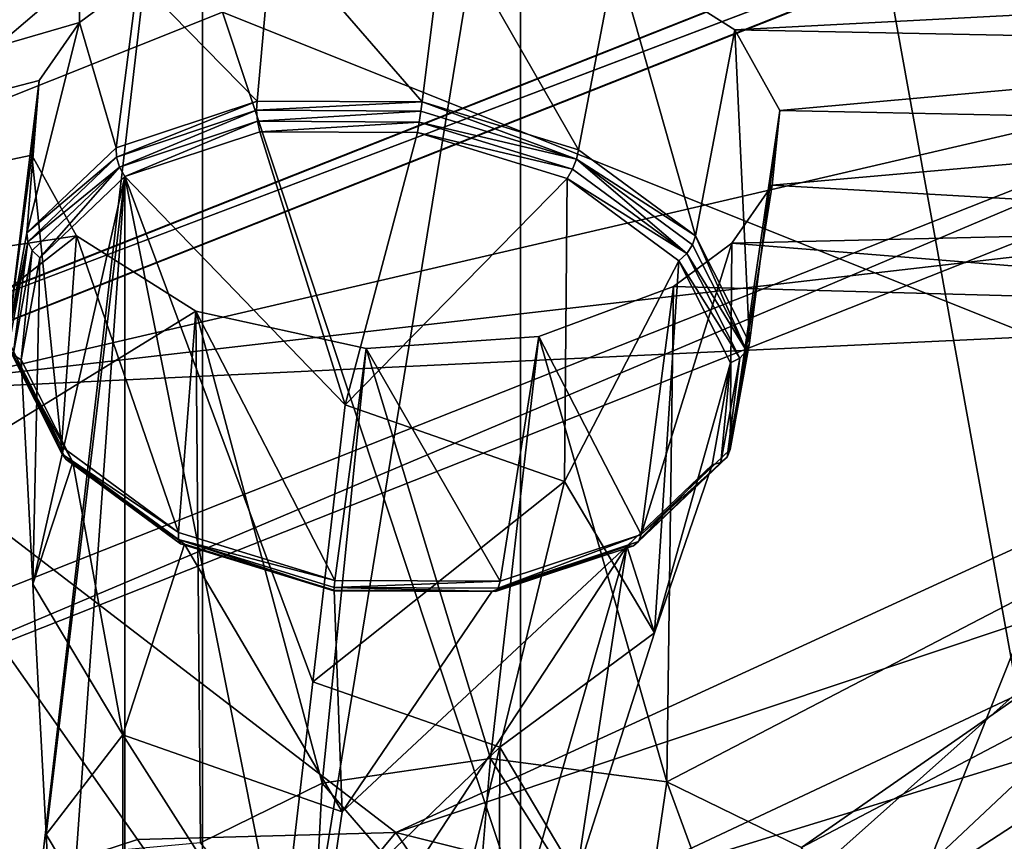
# Model space of a CAD drawing. Extents: x -50 to 82, y -302 to 432.
# Drawn here: x 20 to 24, y 160 to 163 of the extents above; entities that cross this region are included whole.
import ezdxf

# ---------------------------------------------------------------- set-up
doc = ezdxf.new("R2010")
doc.units = 0
doc.header["$MEASUREMENT"] = 0

msp = doc.modelspace()

# ---------------------------------------------------------------- linework, layer by layer
for points in [[(18.6476, 167.854004, 100.918999), (18.4352, 160.785995, 106.125999), (22.999399, 164.677002, 96.382004)], [(19.5161, 150.925995, 107.696999), (16.944201, 167.541, 100.698997), (21.0741, 164.339005, 96.1259)], [(13.8892, 167.048996, 95.510101), (21.141399, 162.563995, 89.104301), (16.017599, 160.518997, 87.151703)], [(15.5474, 164.975006, 141.705994), (20.664801, 164.343002, 149.123993), (15.5817, 161.052002, 144.423996)], [(25.8748, 164.809998, 91.491501), (24.1474, 161.363007, 87.389297), (21.141399, 162.563995, 89.104301)], [(18.4352, 160.785995, 106.125999), (24.445101, 156.677994, 100.259003), (22.999399, 164.677002, 96.382004)], [(28.642099, 162.259003, 92.928398), (27.9116, 164.324997, 95.566299), (22.999399, 164.677002, 96.382004)], [(22.999399, 164.677002, 96.382004), (24.445101, 156.677994, 100.259003), (28.642099, 162.259003, 92.928398)], [(15.2077, 160.341003, 91.763702), (21.0741, 164.339005, 96.1259), (10.95, 163.410995, 96.148499)], [(15.2077, 160.341003, 91.763702), (21.0741, 150.951004, 105.5), (21.0741, 164.339005, 96.1259)], [(20.664801, 164.343002, 149.123993), (20.6646, 162.529999, 146.531998), (15.5817, 161.052002, 144.423996)], [(21.0741, 150.951004, 105.5), (19.5161, 150.925995, 107.696999), (21.0741, 164.339005, 96.1259)], [(20.664801, 164.343002, 149.123993), (20.859301, 162.673996, 146.740005), (20.6646, 162.529999, 146.531998)], [(19.664801, 161.341995, 152.602005), (26.272499, 163.957993, 156.339005), (19.547701, 161.296997, 152.796005)], [(19.547701, 161.296997, 152.796005), (26.272499, 163.957993, 156.339005), (26.190399, 163.927002, 156.552002)], [(26.376699, 163.888, 156.145004), (26.272499, 163.957993, 156.339005), (19.664801, 161.341995, 152.602005)], [(19.547701, 161.296997, 152.796005), (26.190399, 163.927002, 156.552002), (26.1479, 163.800003, 156.738998)], [(26.376699, 163.888, 156.145004), (19.664801, 161.341995, 152.602005), (19.813601, 161.289993, 152.434006)], [(26.376699, 163.888, 156.145004), (19.813601, 161.289993, 152.434006), (25.767099, 161.977997, 153.417999)], [(26.022499, 162.682999, 157.813004), (19.487101, 161.162994, 152.973007), (26.1479, 163.800003, 156.738998)], [(19.487101, 161.162994, 152.973007), (19.547701, 161.296997, 152.796005), (26.1479, 163.800003, 156.738998)], [(21.115999, 157.483002, 87.682503), (22.1348, 163.729996, 95.257103), (16.268299, 159.731995, 90.894897)], [(22.1348, 150.341995, 104.632004), (16.268299, 159.731995, 90.894897), (22.1348, 163.729996, 95.257103)], [(25.9168, 161.996994, 92.782097), (22.1348, 163.729996, 95.257103), (21.115999, 157.483002, 87.682503)], [(22.1348, 150.341995, 104.632004), (22.1348, 163.729996, 95.257103), (25.9168, 161.996994, 92.782097)], [(25.902901, 162.813995, 158), (18.2647, 163.112, 157.710999), (19.137501, 160.134995, 154.173996)], [(21.3074, 162.841003, 146.972), (21.884001, 162.880997, 147.028), (21.806601, 162.264999, 147.557007)], [(21.806601, 162.264999, 147.557007), (21.884001, 162.880997, 147.028), (22.328199, 162.104996, 147.449005)], [(21.884001, 162.880997, 147.028), (22.4522, 162.757004, 146.856995), (22.328199, 162.104996, 147.449005)], [(20.859301, 162.673996, 146.740005), (21.3074, 162.841003, 146.972), (21.256201, 162.268005, 147.475998)], [(21.256201, 162.268005, 147.475998), (21.3074, 162.841003, 146.972), (21.806601, 162.264999, 147.557007)], [(19.3081, 160.024994, 154.016998), (25.902901, 162.813995, 158), (19.137501, 160.134995, 154.173996)], [(19.3081, 160.024994, 154.016998), (26.022499, 162.682999, 157.813004), (25.902901, 162.813995, 158)], [(22.328199, 162.104996, 147.449005), (22.4522, 162.757004, 146.856995), (22.7178, 161.817993, 147.175003)], [(22.4522, 162.757004, 146.856995), (22.8498, 162.505005, 146.501007), (22.7178, 161.817993, 147.175003)], [(22.4522, 162.757004, 146.856995), (25.741301, 162.658005, 146.716995), (22.8498, 162.505005, 146.501007)], [(26.022499, 162.682999, 157.813004), (19.3081, 160.024994, 154.016998), (19.487101, 161.162994, 152.973007)], [(20.6646, 162.529999, 146.531998), (20.859301, 162.673996, 146.740005), (20.785999, 162.112, 147.223007)], [(20.785999, 162.112, 147.223007), (20.859301, 162.673996, 146.740005), (21.256201, 162.268005, 147.475998)], [(22.8498, 162.505005, 146.501007), (25.741301, 162.658005, 146.716995), (25.419901, 162.453995, 146.412003)], [(21.141399, 162.563995, 89.104301), (22.726299, 157.789001, 83.252296), (16.017599, 160.518997, 87.151703)], [(21.141399, 162.563995, 89.104301), (24.1474, 161.363007, 87.389297), (22.726299, 157.789001, 83.252296)], [(15.5817, 161.052002, 144.423996), (20.6646, 162.529999, 146.531998), (20.529499, 162.337006, 146.251007)], [(20.489201, 161.828003, 146.848007), (20.6646, 162.529999, 146.531998), (20.785999, 162.112, 147.223007)], [(20.529499, 162.337006, 146.251007), (20.6646, 162.529999, 146.531998), (20.489201, 161.828003, 146.848007)], [(22.7178, 161.817993, 147.175003), (22.8498, 162.505005, 146.501007), (22.8981, 161.462006, 146.787003)], [(22.8498, 162.505005, 146.501007), (22.9988, 162.235992, 146.123001), (22.8981, 161.462006, 146.787003)], [(22.8498, 162.505005, 146.501007), (25.419901, 162.453995, 146.412003), (22.9988, 162.235992, 146.123001)], [(22.9988, 162.235992, 146.123001), (25.419901, 162.453995, 146.412003), (25.2633, 162.190002, 146.033005)], [(15.5817, 161.052002, 144.423996), (20.529499, 162.337006, 146.251007), (20.5049, 162.087997, 145.895004)], [(20.4245, 161.473007, 146.425003), (20.529499, 162.337006, 146.251007), (20.489201, 161.828003, 146.848007)], [(20.5049, 162.087997, 145.895004), (20.529499, 162.337006, 146.251007), (20.4245, 161.473007, 146.425003)], [(20.785999, 162.112, 147.223007), (21.256201, 162.268005, 147.475998), (20.7871, 162.080994, 147.242996)], [(21.256201, 162.268005, 147.475998), (21.254801, 162.237, 147.494995), (20.7871, 162.080994, 147.242996)], [(21.806601, 162.264999, 147.557007), (21.254801, 162.237, 147.494995), (21.256201, 162.268005, 147.475998)], [(21.806601, 162.264999, 147.557007), (21.802299, 162.233994, 147.574997), (21.254801, 162.237, 147.494995)], [(21.806601, 162.264999, 147.557007), (22.3211, 162.074005, 147.468002), (21.802299, 162.233994, 147.574997)], [(22.328199, 162.104996, 147.449005), (22.3211, 162.074005, 147.468002), (21.806601, 162.264999, 147.557007)], [(20.7871, 162.080994, 147.242996), (21.254801, 162.237, 147.494995), (20.7974, 162.048004, 147.253998)], [(20.7974, 162.048004, 147.253998), (21.254801, 162.237, 147.494995), (21.2579, 162.201004, 147.501999)], [(21.254801, 162.237, 147.494995), (21.802299, 162.233994, 147.574997), (21.2579, 162.201004, 147.501999)], [(21.2579, 162.201004, 147.501999), (21.802299, 162.233994, 147.574997), (21.797001, 162.197998, 147.580994)], [(21.802299, 162.233994, 147.574997), (22.3211, 162.074005, 147.468002), (21.797001, 162.197998, 147.580994)], [(22.8981, 161.462006, 146.787003), (22.9988, 162.235992, 146.123001), (22.833401, 161.106003, 146.363998)], [(22.9988, 162.235992, 146.123001), (22.974199, 161.987, 145.766998), (22.833401, 161.106003, 146.363998)], [(22.9988, 162.235992, 146.123001), (25.2633, 162.190002, 146.033005), (22.974199, 161.987, 145.766998)], [(20.7974, 162.048004, 147.253998), (21.2579, 162.201004, 147.501999), (20.815599, 162.016006, 147.253998)], [(20.815599, 162.016006, 147.253998), (21.2579, 162.201004, 147.501999), (21.2651, 162.164993, 147.496002)], [(21.2579, 162.201004, 147.501999), (21.797001, 162.197998, 147.580994), (21.2651, 162.164993, 147.496002)], [(21.2651, 162.164993, 147.496002), (21.797001, 162.197998, 147.580994), (21.791401, 162.162994, 147.572998)], [(21.797001, 162.197998, 147.580994), (22.307899, 162.041, 147.475006), (21.791401, 162.162994, 147.572998)], [(21.797001, 162.197998, 147.580994), (22.3211, 162.074005, 147.468002), (22.307899, 162.041, 147.475006)], [(22.974199, 161.987, 145.766998), (25.2633, 162.190002, 146.033005), (25.3244, 161.852997, 145.559998)], [(21.2651, 162.164993, 147.496002), (21.5502, 161.255005, 148.162003), (20.815599, 162.016006, 147.253998)], [(21.791401, 162.162994, 147.572998), (21.5502, 161.255005, 148.162003), (21.2651, 162.164993, 147.496002)], [(22.290199, 162.009995, 147.470001), (21.5502, 161.255005, 148.162003), (21.791401, 162.162994, 147.572998)], [(21.791401, 162.162994, 147.572998), (22.307899, 162.041, 147.475006), (22.290199, 162.009995, 147.470001)], [(20.489201, 161.828003, 146.848007), (20.785999, 162.112, 147.223007), (20.7871, 162.080994, 147.242996)], [(15.5817, 161.052002, 144.423996), (20.5049, 162.087997, 145.895004), (20.653999, 161.819, 145.516998)], [(20.604799, 161.115997, 146.037994), (20.5049, 162.087997, 145.895004), (20.4245, 161.473007, 146.425003)], [(20.7871, 162.080994, 147.242996), (20.491899, 161.798996, 146.869995), (20.489201, 161.828003, 146.848007)], [(20.7974, 162.048004, 147.253998), (20.491899, 161.798996, 146.869995), (20.7871, 162.080994, 147.242996)], [(20.653999, 161.819, 145.516998), (20.5049, 162.087997, 145.895004), (20.604799, 161.115997, 146.037994)], [(22.7178, 161.817993, 147.175003), (22.3211, 162.074005, 147.468002), (22.328199, 162.104996, 147.449005)], [(20.506701, 161.770004, 146.886993), (20.491899, 161.798996, 146.869995), (20.7974, 162.048004, 147.253998)], [(20.5317, 161.744995, 146.895004), (20.506701, 161.770004, 146.886993), (20.7974, 162.048004, 147.253998)], [(20.5317, 161.744995, 146.895004), (20.7974, 162.048004, 147.253998), (20.815599, 162.016006, 147.253998)], [(22.3211, 162.074005, 147.468002), (22.6894, 161.759995, 147.205994), (22.307899, 162.041, 147.475006)], [(22.3211, 162.074005, 147.468002), (22.708599, 161.789001, 147.195007), (22.6894, 161.759995, 147.205994)], [(22.7178, 161.817993, 147.175003), (22.708599, 161.789001, 147.195007), (22.3211, 162.074005, 147.468002)], [(20.815599, 162.016006, 147.253998), (20.508301, 160.656998, 147.309006), (20.5317, 161.744995, 146.895004)], [(20.553499, 159.822006, 148.026001), (20.508301, 160.656998, 147.309006), (20.815599, 162.016006, 147.253998)], [(20.598801, 158.985992, 148.742996), (20.553499, 159.822006, 148.026001), (20.815599, 162.016006, 147.253998)], [(20.815599, 157.501999, 150.414993), (20.598801, 158.985992, 148.742996), (20.815599, 162.016006, 147.253998)], [(20.815599, 162.016006, 147.253998), (21.3339, 159.408005, 149.345001), (20.815599, 157.501999, 150.414993)], [(20.815599, 162.016006, 147.253998), (21.441999, 160.330994, 148.753998), (21.3339, 159.408005, 149.345001)], [(20.815599, 162.016006, 147.253998), (21.5502, 161.255005, 148.162003), (21.441999, 160.330994, 148.753998)], [(22.307899, 162.041, 147.475006), (22.6894, 161.759995, 147.205994), (22.290199, 162.009995, 147.470001)], [(25.7332, 162.028, 138.645004), (22.468599, 159.117004, 134.487), (25.7281, 158.654999, 141)], [(25.7332, 162.028, 138.645004), (28.326599, 158.507004, 133.615997), (22.468599, 159.117004, 134.487)], [(26.5562, 155.735992, 85.186798), (25.9168, 161.996994, 92.782097), (21.115999, 157.483002, 87.682503)], [(22.290199, 162.009995, 147.470001), (22.281799, 160.998993, 147.975006), (21.5502, 161.255005, 148.162003)], [(24.946301, 147.949997, 103.445999), (22.1348, 150.341995, 104.632004), (25.9168, 161.996994, 92.782097)], [(22.662701, 161.735001, 147.207993), (22.281799, 160.998993, 147.975006), (22.290199, 162.009995, 147.470001)], [(22.290199, 162.009995, 147.470001), (22.6894, 161.759995, 147.205994), (22.662701, 161.735001, 147.207993)], [(22.974199, 161.987, 145.766998), (22.8391, 161.794006, 145.485992), (22.833401, 161.106003, 146.363998)], [(22.974199, 161.987, 145.766998), (25.3244, 161.852997, 145.559998), (22.8391, 161.794006, 145.485992)], [(25.767099, 161.977997, 153.417999), (19.813601, 161.289993, 152.434006), (25.491301, 161.561005, 152.820999)], [(22.8391, 161.794006, 145.485992), (25.3244, 161.852997, 145.559998), (25.642401, 161.567001, 145.162994)], [(15.5817, 161.052002, 144.423996), (20.653999, 161.819, 145.516998), (17.6658, 159.481003, 142.179001)], [(20.653999, 161.819, 145.516998), (21.0516, 161.567001, 145.160995), (17.6658, 159.481003, 142.179001)], [(20.489201, 161.828003, 146.848007), (20.491899, 161.798996, 146.869995), (20.4245, 161.473007, 146.425003)], [(20.994301, 160.828995, 145.763), (20.653999, 161.819, 145.516998), (20.604799, 161.115997, 146.037994)], [(21.0516, 161.567001, 145.160995), (20.653999, 161.819, 145.516998), (20.994301, 160.828995, 145.763)], [(22.7178, 161.817993, 147.175003), (22.887899, 161.434998, 146.809998), (22.708599, 161.789001, 147.195007)], [(22.8981, 161.462006, 146.787003), (22.887899, 161.434998, 146.809998), (22.7178, 161.817993, 147.175003)], [(20.4245, 161.473007, 146.425003), (20.491899, 161.798996, 146.869995), (20.427601, 161.445999, 146.449005)], [(20.427601, 161.445999, 146.449005), (20.491899, 161.798996, 146.869995), (20.443399, 161.421997, 146.472)], [(20.443399, 161.421997, 146.472), (20.491899, 161.798996, 146.869995), (20.506701, 161.770004, 146.886993)], [(22.833401, 161.106003, 146.363998), (22.8391, 161.794006, 145.485992), (22.5366, 160.822998, 145.988998)], [(22.8391, 161.794006, 145.485992), (22.6444, 161.649994, 145.278), (22.5366, 160.822998, 145.988998)], [(22.8391, 161.794006, 145.485992), (25.642401, 161.567001, 145.162994), (22.6444, 161.649994, 145.278)], [(22.708599, 161.789001, 147.195007), (22.887899, 161.434998, 146.809998), (22.6894, 161.759995, 147.205994)], [(20.443399, 161.421997, 146.472), (20.506701, 161.770004, 146.886993), (20.4699, 161.404999, 146.490997)], [(20.4699, 161.404999, 146.490997), (20.506701, 161.770004, 146.886993), (20.5317, 161.744995, 146.895004)], [(22.6894, 161.759995, 147.205994), (22.865999, 161.410995, 146.826996), (22.662701, 161.735001, 147.207993)], [(22.6894, 161.759995, 147.205994), (22.887899, 161.434998, 146.809998), (22.865999, 161.410995, 146.826996)], [(20.5317, 161.744995, 146.895004), (20.508301, 160.656998, 147.309006), (20.4699, 161.404999, 146.490997)], [(22.662701, 161.735001, 147.207993), (22.5819, 160.494995, 147.434998), (22.281799, 160.998993, 147.975006)], [(22.8351, 161.395004, 146.837006), (22.5819, 160.494995, 147.434998), (22.662701, 161.735001, 147.207993)], [(22.662701, 161.735001, 147.207993), (22.865999, 161.410995, 146.826996), (22.8351, 161.395004, 146.837006)], [(22.6444, 161.649994, 145.278), (22.196301, 161.483002, 145.046005), (22.5366, 160.822998, 145.988998)], [(22.196301, 161.483002, 145.046005), (22.6444, 161.649994, 145.278), (22.6231, 159.998001, 142.917007)], [(22.6444, 161.649994, 145.278), (25.642401, 161.567001, 145.162994), (22.6231, 159.998001, 142.917007)], [(21.0516, 161.567001, 145.160995), (21.0674, 159.794006, 142.628006), (17.6658, 159.481003, 142.179001)], [(25.491301, 161.561005, 152.820999), (19.813601, 161.289993, 152.434006), (21.7185, 159.828995, 150.348007)], [(21.516001, 160.669006, 145.654999), (21.0516, 161.567001, 145.160995), (20.994301, 160.828995, 145.763)], [(21.619699, 161.442993, 144.990005), (21.0516, 161.567001, 145.160995), (21.516001, 160.669006, 145.654999)], [(21.0516, 161.567001, 145.160995), (21.4736, 159.992996, 142.906998), (21.0674, 159.794006, 142.628006)], [(21.0516, 161.567001, 145.160995), (21.619699, 161.442993, 144.990005), (21.4736, 159.992996, 142.906998)], [(25.491301, 161.561005, 152.820999), (21.7185, 159.828995, 150.348007), (25.549999, 161.113998, 152.184006)], [(22.6231, 159.998001, 142.917007), (25.642401, 161.567001, 145.162994), (23.0716, 159.779007, 142.606995)], [(25.642401, 161.567001, 145.162994), (26.1479, 161.395004, 144.927002), (23.0716, 159.779007, 142.606995)], [(20.4245, 161.473007, 146.425003), (20.427601, 161.445999, 146.449005), (20.604799, 161.115997, 146.037994)], [(22.196301, 161.483002, 145.046005), (21.619699, 161.442993, 144.990005), (22.066401, 160.667007, 145.735992)], [(21.619699, 161.442993, 144.990005), (22.196301, 161.483002, 145.046005), (22.0345, 160.076004, 143.024994)], [(22.196301, 161.483002, 145.046005), (22.6231, 159.998001, 142.917007), (22.0345, 160.076004, 143.024994)], [(22.5366, 160.822998, 145.988998), (22.196301, 161.483002, 145.046005), (22.066401, 160.667007, 145.735992)], [(22.833401, 161.106003, 146.363998), (22.887899, 161.434998, 146.809998), (22.8981, 161.462006, 146.787003)], [(20.604799, 161.115997, 146.037994), (20.427601, 161.445999, 146.449005), (20.606899, 161.091003, 146.063995)], [(20.606899, 161.091003, 146.063995), (20.427601, 161.445999, 146.449005), (20.620001, 161.072998, 146.093002)], [(20.620001, 161.072998, 146.093002), (20.427601, 161.445999, 146.449005), (20.443399, 161.421997, 146.472)], [(21.619699, 161.442993, 144.990005), (22.0345, 160.076004, 143.024994), (21.4736, 159.992996, 142.906998)], [(22.066401, 160.667007, 145.735992), (21.619699, 161.442993, 144.990005), (21.516001, 160.669006, 145.654999)], [(22.833401, 161.106003, 146.363998), (22.823601, 161.080994, 146.389008), (22.887899, 161.434998, 146.809998)], [(22.887899, 161.434998, 146.809998), (22.823601, 161.080994, 146.389008), (22.865999, 161.410995, 146.826996)], [(20.6423, 161.063995, 146.119995), (20.443399, 161.421997, 146.472), (20.4699, 161.404999, 146.490997)], [(20.620001, 161.072998, 146.093002), (20.443399, 161.421997, 146.472), (20.6423, 161.063995, 146.119995)], [(20.4699, 161.404999, 146.490997), (20.508301, 160.656998, 147.309006), (20.6423, 161.063995, 146.119995)], [(22.773199, 161.054993, 146.432999), (22.5819, 160.494995, 147.434998), (22.8351, 161.395004, 146.837006)], [(22.8351, 161.395004, 146.837006), (22.802601, 161.063004, 146.412994), (22.773199, 161.054993, 146.432999)], [(22.865999, 161.410995, 146.826996), (22.802601, 161.063004, 146.412994), (22.8351, 161.395004, 146.837006)], [(22.865999, 161.410995, 146.826996), (22.823601, 161.080994, 146.389008), (22.802601, 161.063004, 146.412994)], [(23.0716, 159.779007, 142.606995), (26.1479, 161.395004, 144.927002), (23.278099, 159.526001, 142.248993)], [(26.1479, 161.395004, 144.927002), (25.7281, 158.654999, 141), (23.278099, 159.526001, 142.248993)], [(24.1474, 161.363007, 87.389297), (30.2862, 155.929001, 80.596001), (22.726299, 157.789001, 83.252296)], [(20.858101, 159.804993, 150.313995), (19.813601, 161.289993, 152.434006), (20.0418, 159.539001, 149.934006)], [(21.7185, 159.828995, 150.348007), (19.813601, 161.289993, 152.434006), (20.858101, 159.804993, 150.313995)], [(21.5502, 161.255005, 148.162003), (22.281799, 160.998993, 147.975006), (21.441999, 160.330994, 148.753998)], [(20.604799, 161.115997, 146.037994), (20.606899, 161.091003, 146.063995), (20.994301, 160.828995, 145.763)], [(25.549999, 161.113998, 152.184006), (21.7185, 159.828995, 150.348007), (22.434401, 159.649994, 150.093002)], [(25.549999, 161.113998, 152.184006), (22.434401, 159.649994, 150.093002), (25.9147, 160.720001, 151.621002)], [(22.5366, 160.822998, 145.988998), (22.823601, 161.080994, 146.389008), (22.833401, 161.106003, 146.363998)], [(20.6423, 161.063995, 146.119995), (20.508301, 160.656998, 147.309006), (20.808399, 160.154007, 146.768005)], [(20.994301, 160.828995, 145.763), (20.606899, 161.091003, 146.063995), (20.994301, 160.806, 145.791)], [(21.001499, 160.792007, 145.824005), (20.606899, 161.091003, 146.063995), (20.620001, 161.072998, 146.093002)], [(20.994301, 160.806, 145.791), (20.606899, 161.091003, 146.063995), (21.001499, 160.792007, 145.824005)], [(21.014799, 160.789993, 145.858002), (20.620001, 161.072998, 146.093002), (20.6423, 161.063995, 146.119995)], [(21.001499, 160.792007, 145.824005), (20.620001, 161.072998, 146.093002), (21.014799, 160.789993, 145.858002)], [(20.6423, 161.063995, 146.119995), (20.808399, 160.154007, 146.768005), (21.014799, 160.789993, 145.858002)], [(22.5119, 160.785004, 146.044998), (22.823601, 161.080994, 146.389008), (22.5284, 160.798996, 146.016006)], [(22.802601, 161.063004, 146.412994), (22.823601, 161.080994, 146.389008), (22.5119, 160.785004, 146.044998)], [(22.773199, 161.054993, 146.432999), (22.802601, 161.063004, 146.412994), (22.5119, 160.785004, 146.044998)], [(22.5284, 160.798996, 146.016006), (22.823601, 161.080994, 146.389008), (22.5366, 160.822998, 145.988998)], [(22.773199, 161.054993, 146.432999), (22.5119, 160.785004, 146.044998), (22.489401, 160.783997, 146.074005)], [(22.489401, 160.783997, 146.074005), (22.5819, 160.494995, 147.434998), (22.773199, 161.054993, 146.432999)], [(21.441999, 160.330994, 148.753998), (22.281799, 160.998993, 147.975006), (22.066, 160.113007, 148.593994)], [(22.281799, 160.998993, 147.975006), (22.5819, 160.494995, 147.434998), (22.066, 160.113007, 148.593994)], [(20.994301, 160.828995, 145.763), (20.994301, 160.806, 145.791), (21.516001, 160.669006, 145.654999)], [(21.516001, 160.669006, 145.654999), (20.994301, 160.806, 145.791), (21.513201, 160.645996, 145.684006)], [(21.5124, 160.634995, 145.718002), (20.994301, 160.806, 145.791), (21.001499, 160.792007, 145.824005)], [(21.513201, 160.645996, 145.684006), (20.994301, 160.806, 145.791), (21.5124, 160.634995, 145.718002)], [(22.5284, 160.798996, 146.016006), (22.051399, 160.632004, 145.796997), (22.5119, 160.785004, 146.044998)], [(22.5284, 160.798996, 146.016006), (22.060699, 160.643997, 145.764008), (22.051399, 160.632004, 145.796997)], [(22.066401, 160.667007, 145.735992), (22.060699, 160.643997, 145.764008), (22.5366, 160.822998, 145.988998)], [(22.5366, 160.822998, 145.988998), (22.060699, 160.643997, 145.764008), (22.5284, 160.798996, 146.016006)], [(21.880301, 150.834, 107.213997), (18.4352, 160.785995, 106.125999), (17.884701, 154.076996, 111.846001)], [(21.880301, 150.834, 107.213997), (24.445101, 156.677994, 100.259003), (18.4352, 160.785995, 106.125999)], [(21.014799, 160.789993, 145.858002), (20.808399, 160.154007, 146.768005), (21.540001, 159.897995, 146.580994)], [(21.5135, 160.636993, 145.755005), (21.001499, 160.792007, 145.824005), (21.014799, 160.789993, 145.858002)], [(21.5124, 160.634995, 145.718002), (21.001499, 160.792007, 145.824005), (21.5135, 160.636993, 145.755005)], [(21.014799, 160.789993, 145.858002), (21.540001, 159.897995, 146.580994), (21.5135, 160.636993, 145.755005)], [(22.489401, 160.783997, 146.074005), (21.433399, 159.173996, 147.404999), (21.4396, 157.143997, 149.904007)], [(22.489401, 160.783997, 146.074005), (21.540001, 159.897995, 146.580994), (21.433399, 159.173996, 147.404999)], [(21.4396, 157.143997, 149.904007), (22.321899, 159.682999, 148.132996), (22.489401, 160.783997, 146.074005)], [(22.039801, 160.634003, 145.832001), (21.540001, 159.897995, 146.580994), (22.489401, 160.783997, 146.074005)], [(22.489401, 160.783997, 146.074005), (22.051399, 160.632004, 145.796997), (22.039801, 160.634003, 145.832001)], [(22.5119, 160.785004, 146.044998), (22.051399, 160.632004, 145.796997), (22.489401, 160.783997, 146.074005)], [(22.321899, 159.682999, 148.132996), (22.5819, 160.494995, 147.434998), (22.489401, 160.783997, 146.074005)], [(25.9147, 160.720001, 151.621002), (22.434401, 159.649994, 150.093002), (25.3134, 159.373993, 149.697998)], [(21.516001, 160.669006, 145.654999), (21.513201, 160.645996, 145.684006), (22.066401, 160.667007, 145.735992)], [(20.808399, 160.154007, 146.768005), (20.508301, 160.656998, 147.309006), (20.553499, 159.822006, 148.026001)], [(22.051399, 160.632004, 145.796997), (21.513201, 160.645996, 145.684006), (21.5124, 160.634995, 145.718002)], [(22.039801, 160.634003, 145.832001), (21.5124, 160.634995, 145.718002), (21.5135, 160.636993, 145.755005)], [(22.051399, 160.632004, 145.796997), (21.5124, 160.634995, 145.718002), (22.039801, 160.634003, 145.832001)], [(22.066401, 160.667007, 145.735992), (21.513201, 160.645996, 145.684006), (22.060699, 160.643997, 145.764008)], [(22.060699, 160.643997, 145.764008), (21.513201, 160.645996, 145.684006), (22.051399, 160.632004, 145.796997)], [(21.5135, 160.636993, 145.755005), (21.540001, 159.897995, 146.580994), (22.039801, 160.634003, 145.832001)], [(15.7198, 160.190994, 86.9701), (16.017599, 160.518997, 87.151703), (22.0581, 156.612, 83.289001)], [(16.017599, 160.518997, 87.151703), (22.726299, 157.789001, 83.252296), (22.0581, 156.612, 83.289001)], [(22.066, 160.113007, 148.593994), (22.5819, 160.494995, 147.434998), (22.321899, 159.682999, 148.132996)], [(15.2077, 160.341003, 91.763702), (15.1116, 147.529999, 100.615997), (21.0741, 150.951004, 105.5)], [(21.441999, 160.330994, 148.753998), (22.066, 160.113007, 148.593994), (21.3339, 159.408005, 149.345001)], [(15.7198, 160.190994, 86.9701), (22.0581, 156.612, 83.289001), (15.5071, 159.761002, 86.9767)], [(20.809401, 159.391998, 147.565002), (20.808399, 160.154007, 146.768005), (20.553499, 159.822006, 148.026001)], [(21.433399, 159.173996, 147.404999), (20.808399, 160.154007, 146.768005), (20.809401, 159.391998, 147.565002)], [(21.540001, 159.897995, 146.580994), (20.808399, 160.154007, 146.768005), (21.433399, 159.173996, 147.404999)], [(21.3339, 159.408005, 149.345001), (22.066, 160.113007, 148.593994), (21.8501, 159.227005, 149.212997)], [(21.8501, 159.227005, 149.212997), (22.066, 160.113007, 148.593994), (22.0618, 158.871994, 148.832001)], [(22.066, 160.113007, 148.593994), (22.321899, 159.682999, 148.132996), (22.0618, 158.871994, 148.832001)], [(21.4736, 159.992996, 142.906998), (22.0345, 160.076004, 143.024994), (21.9786, 159.408997, 143.548004)], [(21.9786, 159.408997, 143.548004), (22.0345, 160.076004, 143.024994), (22.521601, 159.307999, 143.481003)], [(22.0345, 160.076004, 143.024994), (22.6231, 159.998001, 142.917007), (22.521601, 159.307999, 143.481003)], [(21.0674, 159.794006, 142.628006), (21.4736, 159.992996, 142.906998), (21.439699, 159.356003, 143.419998)], [(21.439699, 159.356003, 143.419998), (21.4736, 159.992996, 142.906998), (21.9786, 159.408997, 143.548004)], [(22.521601, 159.307999, 143.481003), (22.6231, 159.998001, 142.917007), (22.9613, 159.074997, 143.231995)], [(22.6231, 159.998001, 142.917007), (23.0716, 159.779007, 142.606995), (22.9613, 159.074997, 143.231995)], [(20.809401, 159.391998, 147.565002), (20.553499, 159.822006, 148.026001), (20.598801, 158.985992, 148.742996)], [(21.243, 159.255005, 150.645004), (21.7185, 159.828995, 150.348007), (20.858101, 159.804993, 150.313995)], [(22.3818, 158.856995, 150.354004), (21.7185, 159.828995, 150.348007), (21.243, 159.255005, 150.645004)], [(22.3818, 158.856995, 150.354004), (22.434401, 159.649994, 150.093002), (21.7185, 159.828995, 150.348007)], [(21.243, 159.255005, 150.645004), (20.858101, 159.804993, 150.313995), (20.0418, 159.539001, 149.934006)]]:
    msp.add_3dface(points)

doc.saveas('drawing.dxf')
